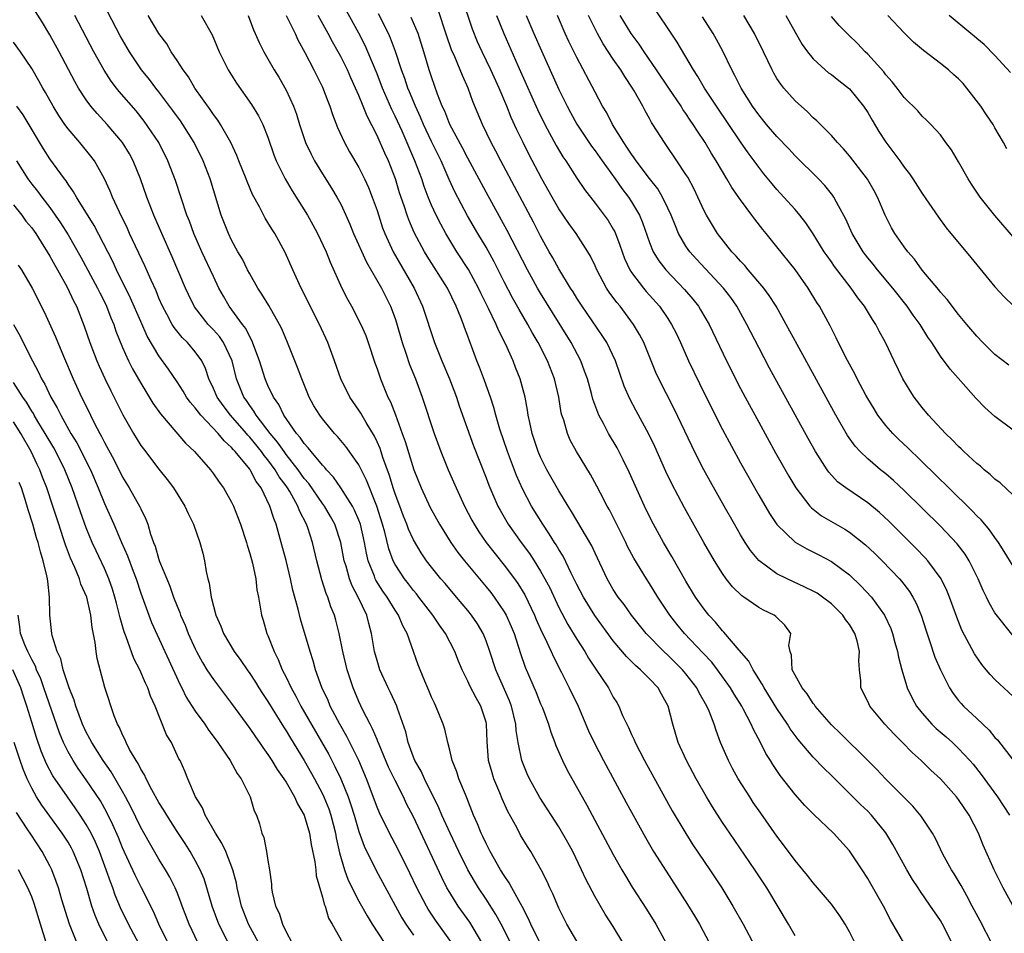
# Model space of a CAD drawing. Units: inches. Extents: x 2619000 to 2622000, y 1470000 to 1473000.
# Drawn here: x 2619676 to 2619784, y 1470642 to 1470743 of the extents above; entities that cross this region are included whole.
import ezdxf

# ---------------------------------------------------------------- set-up
doc = ezdxf.new("R2010")
doc.units = ezdxf.units.IN
doc.header["$MEASUREMENT"] = 0
doc.layers.add('LD26191470_2ft', color=6, linetype='Continuous')

msp = doc.modelspace()

# ---------------------------------------------------------------- linework, layer by layer
at = {"layer": 'LD26191470_2ft'}
for points, elevation in [([(2619767.58, 1470641), (2619767, 1470642.18), (2619766.52, 1470643), (2619765.92, 1470643.92), (2619765, 1470645.19), (2619763.49, 1470647), (2619763, 1470647.54), (2619762.37, 1470648.37), (2619761.85, 1470649), (2619761, 1470650), (2619759.74, 1470651.74), (2619759, 1470652.7), (2619757.22, 1470655.22), (2619756.4, 1470656.4), (2619756.01, 1470657), (2619754.76, 1470659), (2619754.13, 1470660.13), (2619753.67, 1470661), (2619752.81, 1470663), (2619752.31, 1470664.31), (2619752.11, 1470665), (2619751.55, 1470666.45), (2619751.31, 1470667), (2619750.46, 1470668.46), (2619750.2, 1470669), (2619749, 1470670.56), (2619748.63, 1470671), (2619747, 1470672.62), (2619746.58, 1470673), (2619744.63, 1470675), (2619743.01, 1470677), (2619742.18, 1470678.18), (2619741.55, 1470679), (2619741, 1470679.84), (2619740.33, 1470681), (2619739, 1470683.82), (2619738.64, 1470684.64), (2619736.4, 1470688.4), (2619736.02, 1470689), (2619735, 1470690.69), (2619733.7, 1470693), (2619733, 1470694.4), (2619732.75, 1470695), (2619732.08, 1470697), (2619731.8, 1470698.2), (2619731.64, 1470699), (2619731.56, 1470699.56), (2619731.3, 1470701), (2619730.77, 1470703), (2619730.25, 1470704.25), (2619729.97, 1470705), (2619729.13, 1470706.87), (2619728.36, 1470708.36), (2619728.1, 1470709), (2619727.26, 1470710.74), (2619726.42, 1470712.42), (2619726.16, 1470713), (2619725.05, 1470715.05), (2619723.79, 1470717), (2619722.56, 1470719), (2619722.01, 1470720.01), (2619721.51, 1470721), (2619721, 1470722.13), (2619720.64, 1470723), (2619720.18, 1470724.18), (2619719.92, 1470725), (2619719.17, 1470727), (2619717.75, 1470730.25), (2619717, 1470731.92), (2619716.64, 1470732.64), (2619715.62, 1470735), (2619715, 1470736.58), (2619713.99, 1470739), (2619713.69, 1470739.69), (2619713, 1470741.03), (2619708.62, 1470749)], 8716), ([(2619784.95, 1470645.05), (2619783.91, 1470647), (2619782.9, 1470649), (2619781.7, 1470651.7), (2619781.19, 1470653), (2619780.15, 1470655), (2619779, 1470656.71), (2619778.78, 1470657), (2619777.02, 1470659), (2619775.96, 1470659.96), (2619774.89, 1470661), (2619773.88, 1470661.88), (2619772.82, 1470663), (2619771.9, 1470663.9), (2619770.9, 1470665), (2619769.23, 1470667), (2619769, 1470667.51), (2619768.25, 1470669), (2619768.23, 1470669.77), (2619768.09, 1470671), (2619768.02, 1470672.02), (2619768.1, 1470673), (2619767.83, 1470674.17), (2619767.59, 1470675), (2619767, 1470675.96), (2619766.54, 1470676.54), (2619766.26, 1470677), (2619765.64, 1470677.64), (2619765, 1470678.26), (2619764.03, 1470679), (2619763.42, 1470679.42), (2619763, 1470679.65), (2619762.09, 1470680.09), (2619760.12, 1470681), (2619759, 1470681.57), (2619757.02, 1470683.02), (2619756.11, 1470684.11), (2619755.53, 1470685), (2619755, 1470685.85), (2619754.33, 1470687), (2619753.19, 1470689), (2619751.69, 1470691.69), (2619750.98, 1470692.98), (2619750.29, 1470694.29), (2619749.63, 1470695.63), (2619747.7, 1470699.7), (2619746, 1470703), (2619745.69, 1470703.69), (2619744.36, 1470707), (2619743.89, 1470707.89), (2619743.23, 1470709), (2619741.74, 1470711), (2619741.4, 1470711.4), (2619740.56, 1470712.56), (2619740.27, 1470713), (2619739.19, 1470715), (2619739, 1470715.45), (2619738.5, 1470716.5), (2619738.2, 1470717), (2619736.9, 1470719), (2619736.09, 1470720.09), (2619735, 1470721.73), (2619734.27, 1470723), (2619733.15, 1470725), (2619731.71, 1470727.71), (2619731.07, 1470729), (2619730.39, 1470730.39), (2619729.77, 1470731.77), (2619729.28, 1470733), (2619728.44, 1470735), (2619727.53, 1470737), (2619726.56, 1470739), (2619726.07, 1470740.07), (2619725.5, 1470741.5), (2619724.35, 1470745)], 8708), ([(2619785, 1470690.21), (2619783.56, 1470691.56), (2619783, 1470691.97), (2619782.49, 1470692.49), (2619781.83, 1470693), (2619781.4, 1470693.4), (2619781, 1470693.7), (2619779.59, 1470695), (2619779.29, 1470695.29), (2619779, 1470695.55), (2619778.31, 1470696.31), (2619777.55, 1470697), (2619775.7, 1470699), (2619775, 1470699.85), (2619774.12, 1470701), (2619773.67, 1470701.67), (2619772.88, 1470703), (2619771.91, 1470705), (2619770.97, 1470707), (2619770.26, 1470708.26), (2619769.9, 1470709), (2619769.53, 1470709.53), (2619768.65, 1470711), (2619767.92, 1470711.92), (2619767.18, 1470713), (2619765.36, 1470715.36), (2619765, 1470715.88), (2619764.53, 1470716.53), (2619764.22, 1470717), (2619763, 1470718.96), (2619762.18, 1470720.18), (2619761.53, 1470721), (2619761, 1470721.63), (2619759.78, 1470723), (2619759, 1470723.85), (2619758.47, 1470724.47), (2619757.57, 1470725.57), (2619757, 1470726.3), (2619756.5, 1470727), (2619755.86, 1470727.86), (2619755, 1470729.07), (2619752.35, 1470733), (2619751.04, 1470735), (2619750.29, 1470736.29), (2619749.81, 1470737), (2619748.04, 1470740.04), (2619745, 1470744.61)], 8696), ([(2619782.73, 1470640.73), (2619781.37, 1470643.37), (2619780.51, 1470645), (2619779.89, 1470646.11), (2619779.27, 1470647.27), (2619778.53, 1470648.53), (2619778.22, 1470649), (2619777.28, 1470650.72), (2619776.44, 1470652.44), (2619776.11, 1470653), (2619774.88, 1470654.88), (2619773.98, 1470655.98), (2619770.97, 1470659), (2619770.01, 1470660.01), (2619769, 1470661.02), (2619765.99, 1470663.99), (2619765, 1470664.93), (2619763.22, 1470667), (2619763.14, 1470667.14), (2619763, 1470667.3), (2619762.34, 1470668.34), (2619761.8, 1470669), (2619761, 1470670.4), (2619760.7, 1470671), (2619760.6, 1470672.6), (2619760.46, 1470673), (2619760.33, 1470673.67), (2619760.53, 1470675), (2619759.89, 1470675.89), (2619759, 1470676.73), (2619758.87, 1470676.87), (2619758.69, 1470677), (2619757.54, 1470677.54), (2619757, 1470677.85), (2619755.37, 1470679), (2619755.14, 1470679.14), (2619754.12, 1470680.12), (2619753.43, 1470681), (2619753, 1470681.6), (2619752.13, 1470683), (2619750.98, 1470685), (2619748.82, 1470688.82), (2619747.45, 1470691.45), (2619746.8, 1470692.8), (2619745.56, 1470695.56), (2619744.91, 1470696.91), (2619743.5, 1470699.5), (2619742.81, 1470700.81), (2619742.21, 1470702.21), (2619741.23, 1470705), (2619740.28, 1470707), (2619739.79, 1470707.79), (2619737.59, 1470711), (2619737, 1470711.89), (2619736.58, 1470712.58), (2619736.3, 1470713), (2619735, 1470715.1), (2619734.33, 1470716.33), (2619733.94, 1470717), (2619733, 1470718.7), (2619732.23, 1470720.23), (2619728.61, 1470727), (2619728.06, 1470728.06), (2619727.56, 1470729), (2619726.59, 1470731), (2619725.54, 1470733.54), (2619725.04, 1470735), (2619724.39, 1470736.39), (2619724.16, 1470737), (2619723.56, 1470738.44), (2619723.21, 1470739.21), (2619722.7, 1470740.7), (2619721.71, 1470743.71)], 8710), ([(2619729.68, 1470641), (2619728.66, 1470643), (2619728.08, 1470644.08), (2619727, 1470645.76), (2619726.16, 1470647), (2619725.72, 1470647.72), (2619724.98, 1470648.98), (2619723.99, 1470651), (2619723.68, 1470651.68), (2619723.04, 1470653), (2619722.14, 1470655), (2619721.81, 1470655.81), (2619720.22, 1470659), (2619719.85, 1470659.85), (2619719.16, 1470661), (2619719, 1470661.39), (2619718.59, 1470662.59), (2619718.41, 1470663), (2619718.16, 1470664.16), (2619717.26, 1470666.74), (2619717.18, 1470667), (2619716.48, 1470668.48), (2619716.21, 1470669), (2619715.31, 1470671), (2619715, 1470672.02), (2619714.74, 1470673), (2619714.41, 1470675), (2619714.1, 1470676.1), (2619713.89, 1470677), (2619712.94, 1470679), (2619712.25, 1470680.25), (2619711.97, 1470681), (2619711.59, 1470682.41), (2619711.4, 1470683), (2619711.03, 1470685), (2619710.34, 1470687), (2619709.87, 1470687.87), (2619709.21, 1470689), (2619709, 1470689.28), (2619707.49, 1470691.49), (2619707, 1470692.06), (2619706.33, 1470693), (2619705, 1470694.69), (2619704.77, 1470695), (2619704.05, 1470696.05), (2619703.24, 1470697), (2619701.71, 1470699), (2619701.46, 1470699.46), (2619701, 1470700.06), (2619700.62, 1470700.62), (2619700.34, 1470701), (2619699.54, 1470703), (2619699.05, 1470705), (2619698.11, 1470707), (2619697.66, 1470707.66), (2619697, 1470708.39), (2619696.41, 1470709), (2619694.93, 1470710.93), (2619694.27, 1470712.27), (2619693.94, 1470713), (2619692.45, 1470716.45), (2619691.31, 1470719), (2619690.45, 1470721), (2619689.68, 1470723), (2619688.97, 1470725), (2619688.16, 1470727), (2619687.76, 1470727.76), (2619687, 1470729.02), (2619685.32, 1470731), (2619684.19, 1470732.19), (2619683.52, 1470733), (2619683, 1470733.7), (2619682.16, 1470735), (2619681.73, 1470735.73), (2619680.02, 1470739), (2619679, 1470740.87), (2619678.2, 1470742.2), (2619677.42, 1470743.42)], 8732), ([(2619732.9, 1470641), (2619731.91, 1470643), (2619731.65, 1470643.65), (2619730.96, 1470644.96), (2619729.85, 1470647), (2619729.56, 1470647.56), (2619729, 1470648.36), (2619728.6, 1470649), (2619727.45, 1470651), (2619727, 1470651.87), (2619726.65, 1470652.65), (2619726.47, 1470653), (2619726.06, 1470654.06), (2619725.63, 1470655), (2619724.9, 1470656.9), (2619724.72, 1470657.28), (2619724.01, 1470659), (2619723.77, 1470659.77), (2619723.26, 1470661), (2619723, 1470662.16), (2619722.78, 1470663), (2619722.45, 1470664.45), (2619722.29, 1470665), (2619721.49, 1470667), (2619721.32, 1470667.32), (2619721, 1470668), (2619720.71, 1470668.71), (2619720.25, 1470669.75), (2619719.74, 1470671), (2619719.53, 1470671.53), (2619718.31, 1470675), (2619717.83, 1470675.83), (2619717.38, 1470677), (2619717, 1470677.55), (2619716.12, 1470679), (2619715.65, 1470679.65), (2619714.87, 1470680.87), (2619714.81, 1470681), (2619714.71, 1470681.29), (2619714.04, 1470683), (2619713.84, 1470683.84), (2619713.64, 1470685), (2619713.17, 1470687), (2619713, 1470687.45), (2619712.54, 1470688.54), (2619712.3, 1470689), (2619711.03, 1470691.03), (2619710.2, 1470692.2), (2619709.44, 1470693), (2619709.25, 1470693.25), (2619709, 1470693.5), (2619707.75, 1470695), (2619707.43, 1470695.43), (2619707, 1470695.88), (2619706.56, 1470696.56), (2619706.14, 1470697), (2619704.74, 1470699), (2619704.19, 1470700.19), (2619703.6, 1470701), (2619703, 1470702.28), (2619702.7, 1470703), (2619702.29, 1470704.29), (2619702.08, 1470705), (2619701.24, 1470707.24), (2619701, 1470707.63), (2619700.55, 1470708.55), (2619700.21, 1470709), (2619698.74, 1470711), (2619698.11, 1470712.11), (2619697.61, 1470713), (2619697, 1470714.25), (2619695.74, 1470717), (2619694.85, 1470719), (2619694.35, 1470720.35), (2619694.08, 1470721), (2619692.82, 1470724.82), (2619691.98, 1470727), (2619690.98, 1470729), (2619690.2, 1470730.2), (2619689.37, 1470731.37), (2619688.48, 1470732.48), (2619686.62, 1470734.62), (2619686.32, 1470735), (2619685.75, 1470735.75), (2619684.96, 1470736.96), (2619683.84, 1470739), (2619681.73, 1470743)], 8730), ([(2619737, 1470641.14), (2619735.89, 1470643), (2619735.58, 1470643.58), (2619735, 1470644.76), (2619734.34, 1470646.34), (2619734.02, 1470647), (2619733.71, 1470647.71), (2619733.07, 1470649), (2619731.91, 1470651), (2619731.55, 1470651.55), (2619730.8, 1470652.8), (2619730.37, 1470653.63), (2619729.41, 1470655.41), (2619728.79, 1470656.79), (2619728.53, 1470657.47), (2619727.87, 1470659), (2619727.66, 1470659.66), (2619727.28, 1470661), (2619727.12, 1470663.12), (2619727.06, 1470665), (2619727, 1470665.23), (2619726.43, 1470667), (2619725.9, 1470667.9), (2619725.22, 1470669.22), (2619725, 1470669.73), (2619724.36, 1470671), (2619723.96, 1470671.96), (2619723.57, 1470673), (2619722.53, 1470675), (2619721.89, 1470675.89), (2619721.14, 1470677), (2619719.6, 1470679), (2619719.34, 1470679.34), (2619719, 1470679.71), (2619718.45, 1470680.45), (2619718.01, 1470681), (2619717, 1470682.57), (2619716.78, 1470683), (2619716.31, 1470684.31), (2619715.86, 1470686.14), (2619715.61, 1470687), (2619714.98, 1470688.98), (2619713.86, 1470691.86), (2619713, 1470693.53), (2619711.56, 1470695.56), (2619710.65, 1470696.65), (2619710.32, 1470697), (2619709, 1470698.6), (2619708.7, 1470699), (2619708.05, 1470700.05), (2619707.54, 1470701), (2619706.71, 1470703), (2619706.25, 1470704.25), (2619705.16, 1470707), (2619704.51, 1470708.51), (2619704.26, 1470709), (2619703.08, 1470711.08), (2619702.34, 1470712.34), (2619701.9, 1470713), (2619701, 1470714.56), (2619700.76, 1470715), (2619700.18, 1470716.18), (2619699.7, 1470717), (2619699, 1470718.28), (2619698.66, 1470719), (2619697.86, 1470721), (2619696.64, 1470725), (2619695.86, 1470727), (2619694.87, 1470729), (2619693.64, 1470731), (2619693.38, 1470731.38), (2619692.54, 1470732.54), (2619691, 1470734.58), (2619690.66, 1470735), (2619689.95, 1470735.95), (2619689.1, 1470737), (2619687.76, 1470739), (2619686.75, 1470740.75), (2619685.37, 1470743.37)], 8728), ([(2619742.06, 1470641), (2619741, 1470642.75), (2619740.11, 1470644.11), (2619739, 1470646.01), (2619737.97, 1470647.97), (2619737.52, 1470649), (2619736.55, 1470651), (2619736, 1470652), (2619735, 1470653.71), (2619732.93, 1470656.93), (2619731.77, 1470659), (2619731.53, 1470659.53), (2619730.93, 1470661), (2619730.54, 1470663), (2619730.33, 1470664.33), (2619730.29, 1470665), (2619729.81, 1470667), (2619729.58, 1470667.58), (2619728.07, 1470671), (2619727.42, 1470673), (2619727, 1470674.19), (2619726.67, 1470675), (2619726.04, 1470676.04), (2619725.4, 1470677), (2619725, 1470677.5), (2619723.75, 1470679), (2619722.49, 1470680.49), (2619722.04, 1470681), (2619721, 1470682.27), (2619720.44, 1470683), (2619719.85, 1470683.85), (2619719, 1470685.29), (2619718.47, 1470686.47), (2619718.28, 1470687), (2619717.91, 1470687.91), (2619717.5, 1470689), (2619717, 1470690.36), (2619716.79, 1470691), (2619716.38, 1470692.38), (2619715.65, 1470694.35), (2619715.33, 1470695.33), (2619715, 1470696.09), (2619714.71, 1470696.71), (2619713.8, 1470698.2), (2619713.22, 1470699.22), (2619713, 1470699.57), (2619712.01, 1470701), (2619711, 1470703), (2619710.32, 1470705), (2619709.6, 1470707), (2619708.68, 1470709), (2619706.66, 1470713), (2619705.74, 1470715), (2619704.91, 1470716.91), (2619703.74, 1470719), (2619703.45, 1470719.45), (2619703, 1470720.22), (2619702.69, 1470720.69), (2619702.06, 1470721.94), (2619701.3, 1470723.3), (2619700.71, 1470724.71), (2619700.61, 1470725), (2619699.81, 1470727), (2619699.59, 1470727.59), (2619698.91, 1470729), (2619697.77, 1470731), (2619697.47, 1470731.47), (2619697, 1470732.11), (2619696.65, 1470732.65), (2619694.97, 1470735), (2619694.24, 1470736.24), (2619693.66, 1470737), (2619693, 1470738.04), (2619692.36, 1470739), (2619691.86, 1470739.86), (2619690.98, 1470741.02), (2619689.83, 1470743)], 8726), ([(2619695.66, 1470743), (2619696.86, 1470740.86), (2619697.62, 1470739), (2619698.62, 1470737), (2619699.55, 1470735.55), (2619701.19, 1470733.19), (2619701.96, 1470731.96), (2619702.43, 1470731), (2619703, 1470729.59), (2619703.66, 1470727.66), (2619703.92, 1470727), (2619704.9, 1470725), (2619705.68, 1470723.68), (2619707.34, 1470721), (2619707.94, 1470719.94), (2619708.44, 1470719), (2619709.4, 1470717), (2619709.86, 1470715.86), (2619711.14, 1470713), (2619711.76, 1470711.76), (2619712.18, 1470711), (2619713.23, 1470709), (2619713.77, 1470707.77), (2619714.04, 1470707), (2619714.76, 1470704.76), (2619715, 1470704.1), (2619715.37, 1470703), (2619716.2, 1470701), (2619716.47, 1470700.47), (2619717.03, 1470699.03), (2619717.78, 1470697), (2619718.1, 1470696.1), (2619719.06, 1470693), (2619719.85, 1470691), (2619720.84, 1470688.84), (2619721.86, 1470687), (2619723.13, 1470685), (2619723.91, 1470683.91), (2619724.64, 1470683), (2619727, 1470680.14), (2619727.51, 1470679.5), (2619727.89, 1470679), (2619729, 1470677.38), (2619729.22, 1470677), (2619729.77, 1470675.77), (2619730.09, 1470675), (2619730.79, 1470672.79), (2619731.3, 1470671.3), (2619732.5, 1470668.5), (2619733, 1470667.26), (2619733.2, 1470666.8), (2619733.88, 1470665), (2619734.14, 1470664.14), (2619734.58, 1470663), (2619734.68, 1470662.68), (2619735.41, 1470661), (2619735.94, 1470659.94), (2619738.1, 1470656.1), (2619741, 1470650.66), (2619741.94, 1470649), (2619742.33, 1470648.33), (2619743.09, 1470647.09), (2619744.65, 1470644.65), (2619745.67, 1470643), (2619746.79, 1470641)], 8724), ([(2619700.82, 1470743), (2619701.41, 1470741.41), (2619701.6, 1470741), (2619702.02, 1470740.02), (2619702.53, 1470739), (2619703, 1470738.22), (2619703.69, 1470737), (2619704.19, 1470736.19), (2619705, 1470734.78), (2619705.81, 1470733), (2619706.13, 1470732.13), (2619706.48, 1470731), (2619707.14, 1470729), (2619707.74, 1470727.74), (2619708.13, 1470727), (2619709, 1470725.57), (2619709.99, 1470723.99), (2619710.59, 1470723), (2619711, 1470722.23), (2619711.58, 1470721), (2619712.02, 1470720.02), (2619712.43, 1470719), (2619713.83, 1470715.83), (2619715.49, 1470713), (2619716.5, 1470711), (2619717, 1470709.66), (2619717.16, 1470709.16), (2619717.77, 1470707), (2619718.18, 1470705.82), (2619718.58, 1470704.58), (2619719.22, 1470703), (2619719.96, 1470701), (2619721.29, 1470697), (2619722.03, 1470695), (2619722.84, 1470693), (2619723.71, 1470691), (2619724.64, 1470689), (2619725.44, 1470687.44), (2619725.68, 1470687), (2619726.19, 1470686.19), (2619727.02, 1470685), (2619729, 1470682.51), (2619730.12, 1470681), (2619730.49, 1470680.49), (2619731.25, 1470679.25), (2619732.34, 1470677), (2619732.52, 1470676.52), (2619733.14, 1470675.14), (2619733.43, 1470674.57), (2619734.16, 1470673), (2619734.41, 1470672.41), (2619735.3, 1470670.7), (2619736.16, 1470669), (2619737.14, 1470667), (2619738.29, 1470664.29), (2619738.89, 1470663), (2619739.93, 1470661), (2619742.4, 1470656.4), (2619744.54, 1470652.54), (2619745.44, 1470651), (2619746.82, 1470648.82), (2619748.01, 1470647), (2619749.17, 1470645.17), (2619749.93, 1470643.93), (2619750.47, 1470643), (2619751.55, 1470641)], 8722), ([(2619705, 1470743), (2619705.98, 1470741), (2619706.3, 1470740.3), (2619707.07, 1470738.93), (2619708.06, 1470737), (2619709, 1470735.11), (2619709.57, 1470733.57), (2619709.81, 1470733), (2619710.09, 1470732.09), (2619710.65, 1470730.65), (2619711.42, 1470729), (2619711.99, 1470727.99), (2619713, 1470726.27), (2619713.63, 1470725), (2619714.06, 1470724.06), (2619714.47, 1470723), (2619715, 1470721.52), (2619715.62, 1470719.62), (2619715.86, 1470719), (2619716.78, 1470717), (2619719.07, 1470713), (2619720, 1470711), (2619721.32, 1470707), (2619722.12, 1470705), (2619722.96, 1470703), (2619723.73, 1470701), (2619724.05, 1470700.05), (2619725.63, 1470695.63), (2619727, 1470692.11), (2619727.3, 1470691.3), (2619728.3, 1470689), (2619728.54, 1470688.54), (2619729.44, 1470687), (2619730.87, 1470685), (2619731.78, 1470683.78), (2619732.29, 1470683), (2619733, 1470681.86), (2619733.48, 1470681), (2619734, 1470680), (2619735, 1470677.86), (2619735.99, 1470675.99), (2619737, 1470674.35), (2619737.87, 1470673), (2619738.28, 1470672.28), (2619739, 1470671.18), (2619740.46, 1470669), (2619741, 1470667.98), (2619741.38, 1470667.38), (2619741.6, 1470667), (2619742.02, 1470665.98), (2619742.48, 1470665), (2619742.66, 1470664.66), (2619743, 1470663.87), (2619743.28, 1470663.29), (2619743.39, 1470663), (2619744.43, 1470661), (2619747.48, 1470655.48), (2619748.97, 1470652.97), (2619749.75, 1470651.75), (2619751.62, 1470649), (2619752.94, 1470647), (2619754.16, 1470645), (2619755.3, 1470643), (2619756.57, 1470640.57)], 8720), ([(2619761, 1470641.73), (2619760.27, 1470643), (2619757.88, 1470647), (2619756.58, 1470649), (2619753.81, 1470653), (2619753, 1470654.2), (2619751.91, 1470655.91), (2619751.26, 1470657), (2619750.12, 1470659), (2619749.04, 1470661), (2619748.13, 1470663), (2619747.54, 1470665), (2619747.05, 1470667), (2619746.31, 1470668.31), (2619745.95, 1470669), (2619745, 1470670.01), (2619744.01, 1470671), (2619743.45, 1470671.45), (2619743, 1470671.92), (2619742.45, 1470672.45), (2619741, 1470674.19), (2619738.96, 1470676.96), (2619737.71, 1470679), (2619737, 1470680.37), (2619736.38, 1470681.62), (2619735.48, 1470683.48), (2619735, 1470684.24), (2619734.73, 1470684.73), (2619734.54, 1470685), (2619733.96, 1470685.96), (2619733.24, 1470687), (2619732.01, 1470689), (2619731, 1470690.92), (2619730.36, 1470692.36), (2619729.37, 1470695), (2619728.53, 1470697.47), (2619728.08, 1470699), (2619727.87, 1470699.87), (2619727.48, 1470701), (2619726.82, 1470702.82), (2619726.28, 1470704.28), (2619725.99, 1470705), (2619725.41, 1470706.59), (2619725.18, 1470707.18), (2619725, 1470707.69), (2619724.64, 1470708.64), (2619724.52, 1470709), (2619724.23, 1470709.77), (2619723.72, 1470711), (2619722.74, 1470713), (2619720.51, 1470716.51), (2619720.22, 1470717), (2619719.1, 1470719.1), (2619718.49, 1470720.49), (2619718.3, 1470721), (2619717.97, 1470722.03), (2619717.47, 1470723.47), (2619717.02, 1470725), (2619716.25, 1470727), (2619715.85, 1470727.85), (2619715.36, 1470729), (2619715, 1470729.79), (2619713.9, 1470731.9), (2619713.48, 1470733), (2619713, 1470734.18), (2619712.65, 1470735), (2619712.12, 1470736.12), (2619711.74, 1470737), (2619711, 1470738.47), (2619710.72, 1470739), (2619710.09, 1470740.09), (2619709.62, 1470741), (2619708.54, 1470743)], 8718), ([(2619772.97, 1470640.97), (2619771.5, 1470643.5), (2619770.72, 1470645), (2619769.38, 1470647.38), (2619769, 1470648.04), (2619768.38, 1470649), (2619767, 1470651.09), (2619765.22, 1470653), (2619763.06, 1470655.06), (2619762.07, 1470656.07), (2619761, 1470657.27), (2619759.36, 1470659.36), (2619758.56, 1470660.56), (2619758.3, 1470661), (2619757.79, 1470661.79), (2619757.19, 1470663), (2619756.42, 1470664.42), (2619756.19, 1470665), (2619755.3, 1470666.7), (2619755.13, 1470667), (2619754.31, 1470668.31), (2619753.91, 1470669), (2619752.48, 1470671), (2619751.83, 1470671.83), (2619750.86, 1470672.86), (2619748.83, 1470675), (2619748, 1470676), (2619747.22, 1470677), (2619745.92, 1470679), (2619745, 1470680.5), (2619744.67, 1470681), (2619743.27, 1470683.27), (2619742.57, 1470684.57), (2619742.38, 1470685), (2619741.26, 1470687.26), (2619740.58, 1470688.58), (2619740.33, 1470689), (2619739.59, 1470690.41), (2619739.19, 1470691.19), (2619738.49, 1470692.49), (2619736.94, 1470695), (2619736.27, 1470696.27), (2619735.95, 1470697), (2619735.54, 1470698.46), (2619735.35, 1470699), (2619735.28, 1470699.28), (2619735, 1470701), (2619734.54, 1470703), (2619733.75, 1470705), (2619732.74, 1470707), (2619732.09, 1470708.09), (2619731.6, 1470709), (2619730.63, 1470710.63), (2619729.92, 1470711.92), (2619729, 1470713.69), (2619727.89, 1470715.89), (2619727, 1470717.48), (2619726.08, 1470719), (2619724.95, 1470720.95), (2619723.57, 1470723.57), (2619722.94, 1470724.94), (2619722.05, 1470727), (2619721, 1470729.13), (2619720.11, 1470731), (2619719.79, 1470731.79), (2619719.23, 1470733), (2619718.59, 1470734.59), (2619718.4, 1470735), (2619718.06, 1470736.06), (2619717.68, 1470737), (2619717.03, 1470739.03), (2619716.5, 1470740.5), (2619716.28, 1470741), (2619715.17, 1470743.17)], 8714), ([(2619778.27, 1470641), (2619777.23, 1470643), (2619777, 1470643.4), (2619776.35, 1470644.35), (2619775.92, 1470645), (2619774.72, 1470646.72), (2619774.54, 1470647), (2619773.92, 1470647.92), (2619773.29, 1470649), (2619771.77, 1470651.77), (2619771, 1470653.04), (2619769.42, 1470655), (2619769, 1470655.43), (2619768.19, 1470656.19), (2619765, 1470659.35), (2619764.16, 1470660.16), (2619763, 1470661.38), (2619761.34, 1470663.34), (2619760.48, 1470664.48), (2619760.17, 1470665), (2619759, 1470666.74), (2619757.6, 1470669), (2619757.4, 1470669.4), (2619756.38, 1470671), (2619755.93, 1470671.93), (2619754.84, 1470673.16), (2619753.15, 1470675.15), (2619753, 1470675.29), (2619752.24, 1470676.24), (2619751.51, 1470677), (2619751, 1470677.65), (2619750.06, 1470679), (2619749, 1470680.76), (2619747.46, 1470683.46), (2619746.54, 1470685), (2619745.43, 1470687), (2619745, 1470687.85), (2619744.44, 1470689), (2619742.75, 1470692.75), (2619742.1, 1470694.1), (2619741.41, 1470695.41), (2619740.48, 1470697), (2619739.92, 1470698.08), (2619739.42, 1470699), (2619739.29, 1470699.29), (2619738.76, 1470700.76), (2619738.6, 1470701.4), (2619738.15, 1470703), (2619737.85, 1470703.85), (2619737.42, 1470705), (2619736.37, 1470707), (2619734.31, 1470710.31), (2619733, 1470712.44), (2619732.67, 1470713), (2619731.57, 1470715), (2619729.33, 1470719.33), (2619727, 1470723.53), (2619725, 1470727.29), (2619724.42, 1470728.42), (2619723.01, 1470731), (2619722.45, 1470732.45), (2619722.18, 1470733), (2619721.66, 1470734.34), (2619721, 1470736.24), (2619720.75, 1470737), (2619720.16, 1470739), (2619719.52, 1470741), (2619718.77, 1470742.77)], 8712), ([(2619728.15, 1470743), (2619728.96, 1470741), (2619730.5, 1470737.5), (2619731.43, 1470735.43), (2619732.66, 1470732.66), (2619733.45, 1470731), (2619734.7, 1470728.7), (2619735.45, 1470727.45), (2619735.77, 1470727), (2619737, 1470725.1), (2619737.85, 1470723.85), (2619739, 1470722.35), (2619740.42, 1470720.42), (2619741, 1470719.46), (2619741.17, 1470719.17), (2619741.24, 1470719), (2619741.73, 1470717.73), (2619741.96, 1470717), (2619742.24, 1470716.24), (2619742.81, 1470715), (2619743, 1470714.71), (2619744.32, 1470713), (2619744.63, 1470712.63), (2619746.07, 1470711), (2619747, 1470709.65), (2619747.42, 1470709), (2619747.95, 1470707.95), (2619748.39, 1470707), (2619749.26, 1470705), (2619750.5, 1470702.5), (2619751.81, 1470699.81), (2619753, 1470697.45), (2619755, 1470693.77), (2619757, 1470690.19), (2619758.18, 1470688.18), (2619758.98, 1470686.98), (2619761, 1470685.04), (2619762.29, 1470684.29), (2619763.63, 1470683.63), (2619765, 1470682.91), (2619767, 1470681.43), (2619768.25, 1470680.25), (2619769.4, 1470679), (2619770.86, 1470677), (2619771.53, 1470675.53), (2619771.72, 1470675), (2619772, 1470674), (2619772.27, 1470673), (2619772.37, 1470672.37), (2619772.74, 1470671), (2619773.25, 1470669.25), (2619773.35, 1470669), (2619773.88, 1470667.88), (2619774.38, 1470667), (2619775, 1470666.22), (2619776.07, 1470665), (2619776.54, 1470664.54), (2619777.62, 1470663.62), (2619778.32, 1470663), (2619779, 1470662.35), (2619780.25, 1470661), (2619780.6, 1470660.6), (2619781.48, 1470659.48), (2619783.29, 1470657), (2619784.61, 1470655)], 8706), ([(2619731.43, 1470743), (2619732.27, 1470741), (2619733.09, 1470739.09), (2619735, 1470734.85), (2619735.92, 1470733), (2619736.3, 1470732.3), (2619737, 1470731.04), (2619738.61, 1470728.61), (2619739, 1470728.1), (2619739.77, 1470727), (2619741.21, 1470725), (2619741.94, 1470723.94), (2619742.67, 1470723), (2619743, 1470722.49), (2619743.88, 1470721), (2619744.22, 1470720.22), (2619745, 1470718.01), (2619745.4, 1470717), (2619746, 1470716), (2619746.78, 1470715), (2619748.85, 1470712.85), (2619749.77, 1470711.77), (2619750.37, 1470711), (2619750.61, 1470710.61), (2619751.55, 1470709), (2619753.47, 1470705), (2619755, 1470701.95), (2619755.5, 1470701), (2619757, 1470698.23), (2619758.86, 1470694.86), (2619760.3, 1470692.3), (2619761.07, 1470691), (2619762.63, 1470689), (2619762.8, 1470688.8), (2619763.93, 1470687.93), (2619766.47, 1470686.47), (2619767, 1470686.14), (2619768.76, 1470684.76), (2619769.79, 1470683.79), (2619770.58, 1470683), (2619772.49, 1470681), (2619772.73, 1470680.73), (2619773.6, 1470679.6), (2619773.96, 1470679), (2619774.32, 1470678.32), (2619774.9, 1470676.9), (2619775.39, 1470675.39), (2619775.81, 1470674.19), (2619776.4, 1470672.4), (2619777, 1470670.99), (2619778, 1470669), (2619778.39, 1470668.39), (2619779, 1470667.6), (2619779.27, 1470667.27), (2619779.53, 1470667), (2619781, 1470665.65), (2619782.36, 1470664.36), (2619783, 1470663.56), (2619783.28, 1470663.28), (2619785, 1470661.06)], 8704), ([(2619785, 1470668.04), (2619783, 1470669.94), (2619782.47, 1470670.47), (2619782.05, 1470671), (2619781.57, 1470671.57), (2619780.76, 1470672.76), (2619779.37, 1470675.37), (2619778.79, 1470676.79), (2619778, 1470679), (2619777.71, 1470679.71), (2619777.08, 1470681), (2619775.6, 1470683), (2619775.32, 1470683.32), (2619774.34, 1470684.34), (2619773.68, 1470685), (2619771.33, 1470687.33), (2619770.29, 1470688.29), (2619769, 1470689.35), (2619766.58, 1470691), (2619765.69, 1470691.69), (2619764.73, 1470692.73), (2619764.54, 1470693), (2619763.26, 1470695), (2619762.44, 1470696.44), (2619758.19, 1470704.19), (2619757, 1470706.44), (2619755.71, 1470709), (2619754.6, 1470711), (2619753.94, 1470711.94), (2619753.14, 1470713), (2619750.16, 1470716.16), (2619749.41, 1470717), (2619749.24, 1470717.24), (2619749, 1470717.6), (2619748.19, 1470719), (2619747.83, 1470719.83), (2619747.37, 1470721), (2619747, 1470721.8), (2619746.42, 1470723), (2619745.9, 1470723.9), (2619745, 1470725.04), (2619743.5, 1470727), (2619743.31, 1470727.31), (2619743, 1470727.71), (2619742.5, 1470728.5), (2619742.15, 1470729), (2619740.92, 1470731), (2619740.28, 1470732.28), (2619739.83, 1470733), (2619739, 1470734.54), (2619737, 1470738.35), (2619736.12, 1470740.12), (2619735.72, 1470741), (2619734.86, 1470743)], 8702), ([(2619785, 1470674.72), (2619783, 1470677.26), (2619782.37, 1470678.37), (2619782.08, 1470679), (2619781.71, 1470679.71), (2619781.16, 1470681), (2619780.17, 1470683), (2619779.72, 1470683.72), (2619778.85, 1470684.85), (2619777, 1470686.8), (2619773, 1470690.74), (2619771.83, 1470691.83), (2619771, 1470692.54), (2619770.42, 1470693), (2619769, 1470694.19), (2619768.16, 1470695), (2619767.61, 1470695.61), (2619766.78, 1470696.78), (2619765.5, 1470699), (2619761.23, 1470706.77), (2619760.04, 1470709), (2619758.91, 1470711), (2619758.17, 1470712.17), (2619757.57, 1470713), (2619755.86, 1470715), (2619755.48, 1470715.48), (2619755, 1470715.96), (2619754.52, 1470716.52), (2619754.05, 1470717), (2619752.45, 1470719), (2619751.9, 1470719.9), (2619751.25, 1470721), (2619751, 1470721.48), (2619750.32, 1470723), (2619749.89, 1470723.89), (2619749.19, 1470725.19), (2619749, 1470725.5), (2619748, 1470727), (2619746.78, 1470728.78), (2619746.62, 1470729), (2619745.37, 1470731), (2619745.22, 1470731.22), (2619745, 1470731.64), (2619744.5, 1470732.5), (2619744.24, 1470733), (2619743.31, 1470734.69), (2619743.12, 1470735), (2619742.26, 1470736.26), (2619741.83, 1470737), (2619741, 1470738.19), (2619739.88, 1470739.88), (2619739.27, 1470741), (2619739, 1470741.52), (2619738.27, 1470743)], 8700), ([(2619785, 1470682.4), (2619784.02, 1470684.02), (2619783.4, 1470685), (2619783, 1470685.54), (2619782.41, 1470686.41), (2619781.89, 1470687), (2619781.49, 1470687.49), (2619781, 1470687.94), (2619780.49, 1470688.49), (2619777.93, 1470691), (2619777.47, 1470691.47), (2619777, 1470691.91), (2619774.43, 1470694.43), (2619773.82, 1470695), (2619773.41, 1470695.42), (2619772.38, 1470696.38), (2619771.75, 1470697), (2619771, 1470697.86), (2619770.12, 1470699), (2619769.69, 1470699.69), (2619769, 1470700.83), (2619768.78, 1470701.22), (2619767.84, 1470703), (2619767.57, 1470703.57), (2619767, 1470704.61), (2619766.57, 1470705.43), (2619765.53, 1470707.53), (2619764.85, 1470708.85), (2619763.69, 1470711), (2619763.41, 1470711.41), (2619762.44, 1470713), (2619761, 1470715.03), (2619759, 1470717.55), (2619757.82, 1470719), (2619757.44, 1470719.44), (2619756.56, 1470720.56), (2619756.26, 1470721), (2619755, 1470722.69), (2619754.05, 1470724.05), (2619753.51, 1470725), (2619753, 1470725.83), (2619752.32, 1470727), (2619751.8, 1470727.8), (2619751.1, 1470729), (2619750.25, 1470730.25), (2619749.8, 1470731), (2619749.47, 1470731.47), (2619749, 1470732.2), (2619748.66, 1470732.66), (2619748.46, 1470733), (2619747.1, 1470735), (2619745.76, 1470737), (2619744.38, 1470739), (2619743.84, 1470739.84), (2619742.95, 1470741), (2619741.77, 1470743)], 8698), ([(2619785, 1470697.35), (2619783, 1470698.88), (2619781.87, 1470699.87), (2619780.89, 1470700.89), (2619779.24, 1470702.76), (2619778.06, 1470704.06), (2619777, 1470705.5), (2619776.04, 1470707), (2619775.61, 1470707.61), (2619774.76, 1470709), (2619774.01, 1470710.01), (2619773.33, 1470711), (2619771.75, 1470713), (2619770.09, 1470715), (2619769.61, 1470715.61), (2619769, 1470716.33), (2619768.48, 1470717), (2619767.27, 1470719), (2619766.58, 1470720.58), (2619765.56, 1470722.44), (2619765.28, 1470723), (2619765.17, 1470723.17), (2619764.28, 1470724.28), (2619763.59, 1470725), (2619761, 1470727.53), (2619760.3, 1470728.3), (2619759, 1470729.66), (2619757.86, 1470731), (2619757, 1470732.05), (2619756.33, 1470733), (2619755.08, 1470735), (2619754.39, 1470736.39), (2619754.04, 1470737), (2619753.05, 1470739.05), (2619752.35, 1470740.35), (2619751.98, 1470741), (2619750.83, 1470742.83)], 8694), ([(2619784.53, 1470704.53), (2619783, 1470705.7), (2619781.68, 1470707), (2619781, 1470707.71), (2619779.9, 1470709), (2619779, 1470710.08), (2619777.74, 1470711.74), (2619777, 1470712.55), (2619776.81, 1470712.81), (2619775, 1470714.98), (2619774.16, 1470716.16), (2619773.4, 1470717), (2619773, 1470717.54), (2619771.98, 1470719), (2619771.63, 1470719.63), (2619770.91, 1470721), (2619770.06, 1470723), (2619769.69, 1470723.69), (2619768.97, 1470724.97), (2619767, 1470727.55), (2619766.33, 1470728.33), (2619765.66, 1470729), (2619765, 1470729.78), (2619763.41, 1470731.41), (2619763, 1470731.74), (2619762.38, 1470732.38), (2619761, 1470733.59), (2619759.75, 1470735), (2619759.42, 1470735.42), (2619759, 1470736.07), (2619758.65, 1470736.65), (2619758.47, 1470737), (2619757.52, 1470739), (2619756.53, 1470741), (2619755.36, 1470743)], 8692), ([(2619759.97, 1470743), (2619761, 1470741.15), (2619761.79, 1470739.79), (2619762.37, 1470739), (2619763, 1470738.21), (2619764.33, 1470737), (2619764.69, 1470736.69), (2619765, 1470736.48), (2619765.82, 1470735.82), (2619767, 1470734.91), (2619768.54, 1470733), (2619769, 1470732.3), (2619769.47, 1470731.47), (2619770.21, 1470730.21), (2619771, 1470729.04), (2619771.89, 1470727.89), (2619772.53, 1470727), (2619773, 1470726.31), (2619773.58, 1470725.58), (2619773.97, 1470725), (2619775, 1470723.39), (2619776.79, 1470720.79), (2619777.64, 1470719.64), (2619780.35, 1470716.35), (2619783, 1470713.13), (2619784.02, 1470712.02), (2619785.05, 1470711.05)], 8690), ([(2619785, 1470718.64), (2619783, 1470720.98), (2619781.38, 1470723), (2619781.22, 1470723.22), (2619780.41, 1470724.41), (2619780.04, 1470725), (2619779, 1470726.88), (2619778.22, 1470728.22), (2619777.61, 1470729), (2619777, 1470729.84), (2619775.94, 1470731), (2619775.48, 1470731.48), (2619775, 1470731.9), (2619774.51, 1470732.51), (2619773, 1470733.95), (2619772.24, 1470735), (2619771.7, 1470735.7), (2619771, 1470736.46), (2619770.78, 1470736.78), (2619769, 1470738.74), (2619768.73, 1470739), (2619767.89, 1470739.89), (2619766.87, 1470740.87), (2619765.87, 1470741.87), (2619765, 1470742.86)], 8688), ([(2619784.3, 1470728.3), (2619783.95, 1470729), (2619783, 1470730.62), (2619782.8, 1470731), (2619782.06, 1470732.06), (2619781.46, 1470733), (2619779.91, 1470735), (2619779.49, 1470735.49), (2619779, 1470736), (2619778.46, 1470736.46), (2619777.88, 1470737), (2619777, 1470737.7), (2619775.13, 1470739.13), (2619774.04, 1470740.04), (2619773, 1470741.07), (2619771.2, 1470743)], 8686), ([(2619784.71, 1470736.71), (2619783, 1470738.57), (2619781.8, 1470739.8), (2619781, 1470740.46), (2619780.73, 1470740.73), (2619780.34, 1470741), (2619777.96, 1470743)], 8684), ([(2619726.53, 1470641), (2619725.21, 1470643.21), (2619723.94, 1470645), (2619723, 1470646.49), (2619722.7, 1470647), (2619722.13, 1470648.13), (2619719, 1470654.8), (2619718.26, 1470656.26), (2619717.92, 1470657), (2619717, 1470658.8), (2619716.28, 1470660.28), (2619715.22, 1470662.78), (2619715.1, 1470663.1), (2619715, 1470663.32), (2619714.51, 1470664.51), (2619714.24, 1470665), (2619713.44, 1470666.56), (2619713, 1470667.51), (2619712.37, 1470669), (2619711.72, 1470671), (2619711.25, 1470673), (2619710.85, 1470675), (2619710.47, 1470676.47), (2619710.32, 1470677), (2619709.93, 1470677.93), (2619709.58, 1470679), (2619709.39, 1470679.39), (2619708.91, 1470680.91), (2619708.38, 1470683), (2619707.91, 1470685), (2619707.38, 1470686.62), (2619707.24, 1470687), (2619706.48, 1470688.48), (2619706.3, 1470689), (2619705.4, 1470690.6), (2619705.16, 1470691), (2619705, 1470691.22), (2619704.23, 1470692.23), (2619703.8, 1470693), (2619703, 1470694.08), (2619702.57, 1470694.57), (2619702.29, 1470695), (2619701, 1470696.6), (2619700.8, 1470696.8), (2619700.64, 1470697), (2619698.89, 1470699), (2619698.06, 1470700.06), (2619697.4, 1470701), (2619697, 1470701.95), (2619696.49, 1470703), (2619696.14, 1470704.14), (2619695.71, 1470705), (2619695, 1470705.99), (2619694.14, 1470707), (2619693.55, 1470707.55), (2619692.67, 1470708.67), (2619692.47, 1470709), (2619691.87, 1470710.13), (2619691.39, 1470711), (2619691, 1470711.89), (2619690.68, 1470712.68), (2619690.13, 1470713.87), (2619689.45, 1470715.45), (2619687.78, 1470719), (2619687.54, 1470719.54), (2619686.67, 1470721.33), (2619685.89, 1470723), (2619685.64, 1470723.64), (2619685.01, 1470725.01), (2619683.9, 1470727), (2619683.51, 1470727.51), (2619682.3, 1470729), (2619681, 1470730.52), (2619680.66, 1470731), (2619679.99, 1470731.99), (2619679.38, 1470733), (2619678.53, 1470734.53), (2619678.24, 1470735), (2619677.8, 1470735.8), (2619677, 1470737.17), (2619675.75, 1470739), (2619675, 1470740.05)], 8734), ([(2619723.2, 1470641), (2619721.44, 1470643.44), (2619720.64, 1470644.64), (2619720.44, 1470645), (2619719.39, 1470647), (2619718.62, 1470648.62), (2619717.28, 1470651.28), (2619716.36, 1470653), (2619715.26, 1470655.26), (2619715, 1470655.89), (2619713.84, 1470659), (2619713, 1470661), (2619711.67, 1470663.67), (2619710.91, 1470665), (2619709.86, 1470667), (2619709.61, 1470667.61), (2619708.94, 1470669.06), (2619708.24, 1470671), (2619707.97, 1470671.97), (2619707.63, 1470673), (2619706.58, 1470676.58), (2619706.32, 1470677.68), (2619705.75, 1470679.75), (2619705.49, 1470681), (2619705.01, 1470683.01), (2619704.47, 1470685), (2619703.89, 1470687), (2619703.63, 1470687.63), (2619703.21, 1470689), (2619702.25, 1470691), (2619701.71, 1470691.71), (2619701.05, 1470693), (2619701, 1470693.07), (2619699.4, 1470695), (2619699.2, 1470695.2), (2619699, 1470695.45), (2619698.17, 1470696.17), (2619697.51, 1470697), (2619695.62, 1470699), (2619695.34, 1470699.34), (2619695, 1470699.82), (2619694.44, 1470700.44), (2619694.05, 1470701), (2619693.66, 1470701.66), (2619693, 1470702.68), (2619692.07, 1470704.07), (2619691, 1470705.55), (2619689.72, 1470707.72), (2619689, 1470709.31), (2619687.88, 1470711.88), (2619686.32, 1470715), (2619685.91, 1470715.91), (2619683.87, 1470719.87), (2619681.92, 1470723), (2619681.6, 1470723.6), (2619681, 1470724.43), (2619680.78, 1470724.78), (2619680.6, 1470725), (2619679, 1470727.2), (2619678.3, 1470728.3), (2619676.06, 1470732.06), (2619675.38, 1470733)], 8736), ([(2619675.34, 1470727), (2619676.58, 1470725), (2619677, 1470724.43), (2619677.64, 1470723.64), (2619678.12, 1470723), (2619679, 1470721.86), (2619680.17, 1470720.17), (2619681, 1470718.84), (2619682.4, 1470716.4), (2619684.23, 1470713), (2619684.48, 1470712.48), (2619685, 1470711.47), (2619685.23, 1470711), (2619685.71, 1470709.71), (2619686.03, 1470709), (2619686.27, 1470708.27), (2619687, 1470706.46), (2619687.65, 1470705), (2619688.1, 1470704.1), (2619689, 1470702.52), (2619690.34, 1470700.34), (2619691.17, 1470699.17), (2619693.94, 1470695.94), (2619694.93, 1470695), (2619696.68, 1470693), (2619697, 1470692.57), (2619697.63, 1470691.63), (2619698.11, 1470691), (2619699, 1470689.42), (2619699.2, 1470689), (2619699.97, 1470687), (2619700.64, 1470685), (2619700.7, 1470684.7), (2619701, 1470683.78), (2619701.29, 1470682.71), (2619701.65, 1470681), (2619701.79, 1470679.79), (2619701.96, 1470679), (2619702.09, 1470678.09), (2619702.29, 1470677), (2619702.47, 1470676.47), (2619702.89, 1470675), (2619703, 1470674.76), (2619703.69, 1470673), (2619704.13, 1470672.13), (2619704.58, 1470671), (2619705, 1470670.17), (2619705.56, 1470669), (2619706.08, 1470668.08), (2619706.63, 1470667), (2619709.68, 1470661.68), (2619710.37, 1470660.37), (2619711.01, 1470659.01), (2619711.82, 1470657), (2619712.13, 1470656.13), (2619712.48, 1470655), (2619713, 1470653.2), (2619713.58, 1470651.58), (2619714.9, 1470648.9), (2619717.72, 1470643.72), (2619718.16, 1470643), (2619719, 1470641.79)], 8738), ([(2619675, 1470722.15), (2619675.91, 1470721), (2619676.37, 1470720.37), (2619677, 1470719.62), (2619677.26, 1470719.26), (2619677.44, 1470719), (2619678.04, 1470718.04), (2619678.72, 1470717), (2619679, 1470716.52), (2619679.53, 1470715.53), (2619679.84, 1470715), (2619680.91, 1470713.09), (2619681.6, 1470711.6), (2619681.92, 1470711), (2619682.79, 1470708.79), (2619683.39, 1470707), (2619684.16, 1470705), (2619684.41, 1470704.41), (2619685.04, 1470703.04), (2619685.7, 1470701.7), (2619687.04, 1470699.04), (2619688.19, 1470697), (2619689, 1470695.68), (2619689.29, 1470695.29), (2619691, 1470693.06), (2619691.92, 1470691.92), (2619692.59, 1470691), (2619693.84, 1470689), (2619694.2, 1470688.2), (2619694.81, 1470687), (2619695.51, 1470685), (2619695.82, 1470683.82), (2619696.02, 1470683), (2619696.2, 1470681.8), (2619696.39, 1470681), (2619696.54, 1470680.54), (2619696.74, 1470679), (2619697.26, 1470677), (2619697.81, 1470675.81), (2619698.11, 1470675), (2619699.29, 1470673), (2619700.03, 1470672.03), (2619700.71, 1470671), (2619701, 1470670.6), (2619701.63, 1470669.63), (2619702.01, 1470669), (2619702.4, 1470668.4), (2619703, 1470667.5), (2619704.71, 1470664.71), (2619705, 1470664.29), (2619705.48, 1470663.48), (2619707, 1470661), (2619708.11, 1470659), (2619709, 1470657.33), (2619709.15, 1470657), (2619709.68, 1470655.68), (2619709.91, 1470655), (2619710.42, 1470653), (2619710.5, 1470652.5), (2619710.86, 1470650.86), (2619711.42, 1470649), (2619711.84, 1470647.84), (2619713, 1470645.55), (2619713.91, 1470643.91), (2619714.47, 1470643), (2619715.79, 1470641)], 8740), ([(2619675.52, 1470715.52), (2619675.87, 1470715), (2619677.06, 1470713), (2619678.39, 1470710.39), (2619679.62, 1470707.62), (2619679.86, 1470707), (2619680.49, 1470705.51), (2619681.57, 1470703), (2619682.49, 1470701), (2619682.67, 1470700.67), (2619683.46, 1470699), (2619683.92, 1470698.08), (2619684.48, 1470697), (2619684.68, 1470696.68), (2619685, 1470696), (2619686.06, 1470694.06), (2619687, 1470692.2), (2619687.74, 1470691), (2619688.91, 1470688.91), (2619689, 1470688.7), (2619689.57, 1470687.57), (2619689.77, 1470687), (2619690.08, 1470685.92), (2619690.41, 1470685), (2619690.58, 1470684.58), (2619691, 1470683.14), (2619691.08, 1470682.92), (2619691.86, 1470681), (2619692.2, 1470680.2), (2619692.61, 1470679), (2619693, 1470678), (2619693.3, 1470677.3), (2619693.39, 1470677), (2619693.89, 1470675.89), (2619694.23, 1470675), (2619695, 1470673.3), (2619695.15, 1470673), (2619695.79, 1470671.79), (2619696.29, 1470671), (2619697, 1470669.93), (2619699, 1470667.3), (2619701, 1470664.55), (2619701.61, 1470663.61), (2619702.06, 1470663), (2619702.43, 1470662.43), (2619703, 1470661.67), (2619703.44, 1470661), (2619704.02, 1470660.02), (2619704.76, 1470659), (2619705, 1470658.63), (2619705.93, 1470657), (2619706.24, 1470656.24), (2619706.99, 1470655), (2619707.57, 1470653), (2619707.76, 1470651.76), (2619708.15, 1470649.85), (2619708.25, 1470649), (2619708.31, 1470648.31), (2619709, 1470645.98), (2619709.19, 1470645.19), (2619709.28, 1470645), (2619709.67, 1470643.67), (2619710.08, 1470643), (2619711.2, 1470641)], 8742), ([(2619674.99, 1470708.99), (2619675.72, 1470707.72), (2619676.06, 1470707), (2619677.08, 1470705), (2619677.75, 1470703.75), (2619678.08, 1470703), (2619678.43, 1470702.43), (2619679.1, 1470701), (2619679.82, 1470699.81), (2619680.2, 1470699), (2619681.32, 1470697), (2619681.96, 1470695.96), (2619683.46, 1470693), (2619684.33, 1470691), (2619685, 1470689.3), (2619686.02, 1470687), (2619686.33, 1470686.33), (2619686.89, 1470685), (2619687.55, 1470683.55), (2619688.16, 1470681.84), (2619688.48, 1470681), (2619689, 1470679.42), (2619689.89, 1470677), (2619690.2, 1470676.2), (2619693.33, 1470669.33), (2619693.51, 1470669), (2619694, 1470668), (2619695, 1470666.45), (2619696.05, 1470665), (2619696.42, 1470664.42), (2619697.48, 1470663), (2619698.85, 1470661), (2619699.6, 1470659.6), (2619700.05, 1470659), (2619701.05, 1470657), (2619701.49, 1470655.49), (2619701.73, 1470655), (2619702.06, 1470654.06), (2619702.34, 1470653), (2619702.55, 1470652.55), (2619702.85, 1470651), (2619703, 1470650.02), (2619703.18, 1470649), (2619703.39, 1470647.39), (2619703.4, 1470647), (2619703.46, 1470646.54), (2619703.83, 1470645), (2619704.22, 1470644.22), (2619704.59, 1470643), (2619705, 1470642.16), (2619705.62, 1470641)], 8744), ([(2619701.94, 1470641), (2619700.85, 1470643), (2619700.08, 1470645), (2619699.62, 1470647), (2619699.53, 1470647.53), (2619699.15, 1470649), (2619698.35, 1470651), (2619697.93, 1470651.93), (2619697.24, 1470653), (2619696.1, 1470655), (2619695.8, 1470655.8), (2619695.04, 1470657), (2619694.18, 1470659), (2619693.85, 1470659.85), (2619693.33, 1470661), (2619693.2, 1470661.2), (2619692.37, 1470663), (2619691.85, 1470663.85), (2619690.58, 1470667), (2619690.08, 1470668.08), (2619689.79, 1470669), (2619689.54, 1470669.54), (2619688.91, 1470671), (2619688.25, 1470672.25), (2619687.39, 1470674.61), (2619687.16, 1470675.16), (2619686.72, 1470676.72), (2619686.67, 1470677), (2619686.32, 1470678.32), (2619686.16, 1470679), (2619685.88, 1470679.88), (2619685.5, 1470681), (2619685, 1470682.15), (2619684.09, 1470684.09), (2619683.67, 1470685), (2619683, 1470686.63), (2619682.37, 1470688.37), (2619681.47, 1470691), (2619680.65, 1470693), (2619679.65, 1470695), (2619679.42, 1470695.42), (2619678.49, 1470697), (2619677.67, 1470698.33), (2619677.27, 1470699), (2619677.18, 1470699.18), (2619677, 1470699.45), (2619676.43, 1470700.43), (2619676.03, 1470701), (2619675, 1470702.62)], 8746), ([(2619698.61, 1470641), (2619697.58, 1470643), (2619696.85, 1470645), (2619696.29, 1470647), (2619695.98, 1470647.98), (2619695.55, 1470649), (2619695, 1470650.01), (2619694.42, 1470651), (2619693.87, 1470651.87), (2619693, 1470653.2), (2619691.86, 1470655), (2619691.55, 1470655.55), (2619691, 1470656.4), (2619690.23, 1470657.77), (2619689.58, 1470659), (2619689.42, 1470659.42), (2619689, 1470660.06), (2619688.7, 1470660.7), (2619688.49, 1470661), (2619687.77, 1470662.23), (2619687.38, 1470663), (2619687.28, 1470663.28), (2619687, 1470663.82), (2619686.66, 1470664.66), (2619686.44, 1470665), (2619686.06, 1470665.94), (2619685.06, 1470669.06), (2619684.22, 1470672.22), (2619684.1, 1470673), (2619684, 1470674), (2619683.65, 1470675.65), (2619683.5, 1470677), (2619683.05, 1470679), (2619682.42, 1470680.42), (2619682.26, 1470681), (2619681.75, 1470682.25), (2619681.28, 1470683.28), (2619680.73, 1470684.73), (2619680.48, 1470685.52), (2619679.98, 1470687), (2619679.34, 1470689), (2619678.67, 1470691), (2619678.2, 1470692.2), (2619677.9, 1470693), (2619677.6, 1470693.6), (2619676.95, 1470695), (2619675.82, 1470697), (2619675, 1470698.28)], 8748), ([(2619695.3, 1470641), (2619694.31, 1470643), (2619693.96, 1470643.96), (2619693.55, 1470645), (2619693.42, 1470645.42), (2619693, 1470646.48), (2619692.79, 1470647), (2619692.19, 1470648.19), (2619691.73, 1470649), (2619691, 1470650.17), (2619689.95, 1470651.95), (2619689, 1470653.66), (2619687.91, 1470655.91), (2619687.34, 1470657), (2619687, 1470657.6), (2619685.76, 1470659.75), (2619684.88, 1470661), (2619683.6, 1470663), (2619683.41, 1470663.41), (2619683, 1470664.12), (2619682.58, 1470665), (2619681.85, 1470667), (2619681.67, 1470667.67), (2619681.12, 1470669), (2619681, 1470669.33), (2619680.45, 1470671), (2619680.19, 1470672.19), (2619679.79, 1470673), (2619679.24, 1470674.76), (2619679.21, 1470675), (2619678.99, 1470677), (2619678.97, 1470679), (2619678.76, 1470680.76), (2619678.75, 1470681), (2619678.68, 1470681.32), (2619678.27, 1470683), (2619677.96, 1470683.96), (2619677.7, 1470685), (2619677.53, 1470685.53), (2619677.11, 1470687), (2619676.6, 1470688.6), (2619676.27, 1470689.73), (2619675.86, 1470691), (2619675.62, 1470691.62)], 8750), ([(2619691.99, 1470641), (2619690.99, 1470643), (2619690.39, 1470644.39), (2619689.1, 1470647), (2619688.39, 1470648.39), (2619687, 1470651.39), (2619686.54, 1470652.54), (2619685.94, 1470653.94), (2619685.28, 1470655.28), (2619684.56, 1470656.56), (2619683, 1470658.88), (2619682.12, 1470660.12), (2619681.55, 1470661), (2619681, 1470661.97), (2619680.49, 1470663), (2619680.05, 1470664.05), (2619678.35, 1470669), (2619677.99, 1470669.99), (2619677.54, 1470671), (2619677.4, 1470671.4), (2619677, 1470672.14), (2619676.73, 1470672.73), (2619676.58, 1470673), (2619676.26, 1470673.74), (2619675.78, 1470675), (2619675.71, 1470675.71), (2619675.51, 1470677)], 8752), ([(2619688.81, 1470640.8), (2619687.64, 1470643), (2619686.79, 1470644.79), (2619686.2, 1470646.2), (2619685.93, 1470647), (2619685.66, 1470647.66), (2619685.21, 1470649), (2619684.45, 1470651), (2619684.02, 1470652.02), (2619683.54, 1470653), (2619683, 1470653.99), (2619682.35, 1470655), (2619681.8, 1470655.8), (2619680.93, 1470657), (2619679.34, 1470659.34), (2619678.64, 1470660.64), (2619678.05, 1470662.05), (2619677.53, 1470663.53), (2619677, 1470665.22), (2619676.47, 1470667), (2619676.1, 1470668.1), (2619675.81, 1470669), (2619674.94, 1470671)], 8754), ([(2619685.38, 1470641), (2619684.37, 1470643), (2619683.97, 1470643.97), (2619683.62, 1470645), (2619683.07, 1470646.93), (2619682.42, 1470649), (2619681.57, 1470651), (2619681.37, 1470651.37), (2619681, 1470652.01), (2619680.36, 1470653), (2619678.11, 1470656.11), (2619677.54, 1470657), (2619677, 1470657.96), (2619676.5, 1470659), (2619676.05, 1470660.05), (2619675.72, 1470661), (2619675.06, 1470663)], 8756), ([(2619681.98, 1470641), (2619681.15, 1470643), (2619680.32, 1470645.68), (2619679.94, 1470647), (2619679.71, 1470647.71), (2619679.2, 1470649), (2619679, 1470649.41), (2619678.15, 1470651), (2619676.89, 1470652.89), (2619676.51, 1470653.49), (2619675.31, 1470655.31)], 8758), ([(2619678.61, 1470641), (2619677.97, 1470643), (2619677.28, 1470645.28), (2619677, 1470646.01), (2619676.57, 1470647), (2619675.54, 1470649)], 8760)]:
    msp.add_lwpolyline(points, dxfattribs=dict(at, elevation=elevation))

doc.saveas('drawing.dxf')
